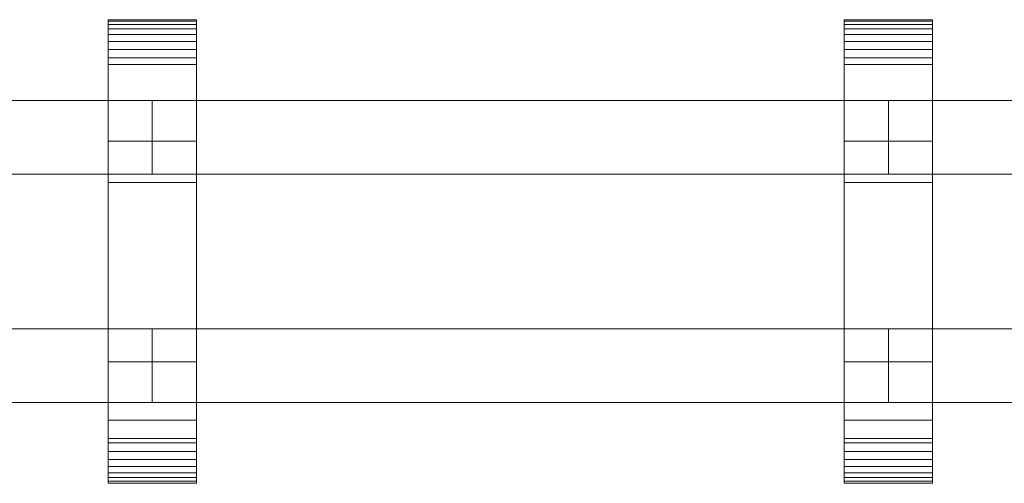
# Model space of a CAD drawing. Units: millimetres. Extents: x 0 to 8314, y -130 to 130.
# Drawn here: x 2268 to 2535, y -63 to 63 of the extents above; entities that cross this region are included whole.
import ezdxf

# ---------------------------------------------------------------- set-up
doc = ezdxf.new("R2010")
doc.units = ezdxf.units.MM
doc.header["$LTSCALE"] = 5.08
doc.layers.add('ﾚｲｵｽ4型009', color=7, linetype='Continuous')

# ---------------------------------------------------------------- blocks, each defined once
blk = doc.blocks.new('U___4型009_dxf')
at = {"color": 250, "linetype": 'Continuous', "lineweight": 15}
for points in [[(2315.55, -63, 1010), (2291.55, -63, 1010), (2291.55, 63, 1010), (2315.55, 63, 1010)], [(2315.55, 63, 1010), (2291.55, 63, 1010), (2291.55, 63, 1022.877), (2315.55, 63, 1022.877)], [(2315.55, 63, 1022.877), (2291.55, 63, 1022.877), (2291.55, 63, 1024.102), (2315.55, 63, 1024.102)], [(2315.55, 63, 1024.102), (2291.55, 63, 1024.102), (2291.55, 62.575, 1026.515), (2315.55, 62.575, 1026.515)], [(2291.55, -62.927, 1024.762), (2291.55, 62.575, 1026.515), (2291.55, 63, 1024.102)], [(2291.55, -63, 1022.877), (2291.55, -62.927, 1024.762), (2291.55, 63, 1024.102)], [(2291.55, -63, 1010), (2291.55, -63, 1022.877), (2291.55, 63, 1010)], [(2291.55, 63, 1010), (2291.55, -63, 1022.877), (2291.55, 63, 1024.102)], [(2315.55, -63, 130), (2315.55, 63, 130), (2291.55, 63, 130), (2291.55, -63, 130)], [(2315.55, 63, 130), (2315.55, 63, 117.123), (2291.55, 63, 117.123), (2291.55, 63, 130)], [(2315.55, 63, 117.123), (2315.55, 63, 115.898), (2291.55, 63, 115.898), (2291.55, 63, 117.123)], [(2315.55, 63, 115.898), (2315.55, 62.575, 113.485), (2291.55, 62.575, 113.485), (2291.55, 63, 115.898)], [(2291.55, -63, 117.123), (2291.55, -63, 130), (2291.55, 63, 130)], [(2291.55, -63, 117.123), (2291.55, 63, 130), (2291.55, 63, 115.898)], [(2291.55, -62.927, 115.238), (2291.55, -63, 117.123), (2291.55, 63, 115.898)], [(2291.55, -62.927, 115.238), (2291.55, 63, 115.898), (2291.55, 62.575, 113.485)], [(2291.55, 30, 130), (2291.55, 63, 130), (2315.55, 63, 130), (2315.55, 30, 130)], [(2315.55, 30, 1010), (2315.55, 63, 1010), (2291.55, 63, 1010), (2291.55, 30, 1010)], [(2291.55, 30, 130), (2291.55, 30, 1010), (2291.55, 63, 1010), (2291.55, 63, 130)], [(2291.55, 63, 130), (2291.55, 63, 1010), (2315.55, 63, 1010), (2315.55, 63, 130)], [(2315.55, 62.575, 1026.515), (2291.55, 62.575, 1026.515), (2291.55, 61.737, 1028.817), (2315.55, 61.737, 1028.817)], [(2291.55, -62.388, 1027.152), (2291.55, 61.737, 1028.817), (2291.55, 62.575, 1026.515)], [(2291.55, -62.927, 1024.762), (2291.55, -62.388, 1027.152), (2291.55, 62.575, 1026.515)], [(2315.55, 62.575, 113.485), (2315.55, 61.737, 111.183), (2291.55, 61.737, 111.183), (2291.55, 62.575, 113.485)], [(2291.55, -62.388, 112.848), (2291.55, -62.927, 115.238), (2291.55, 62.575, 113.485)], [(2291.55, -62.388, 112.848), (2291.55, 62.575, 113.485), (2291.55, 61.737, 111.183)], [(2315.55, 61.737, 1028.817), (2291.55, 61.737, 1028.817), (2291.55, 60.512, 1030.938), (2315.55, 60.512, 1030.938)], [(2291.55, -61.442, 1029.411), (2291.55, 60.512, 1030.938), (2291.55, 61.737, 1028.817)], [(2291.55, -62.388, 1027.152), (2291.55, -61.442, 1029.411), (2291.55, 61.737, 1028.817)], [(2315.55, 61.737, 111.183), (2315.55, 60.512, 109.062), (2291.55, 60.512, 109.062), (2291.55, 61.737, 111.183)], [(2291.55, -61.442, 110.589), (2291.55, -62.388, 112.848), (2291.55, 61.737, 111.183)], [(2291.55, -61.442, 110.589), (2291.55, 61.737, 111.183), (2291.55, 60.512, 109.062)], [(2315.55, 63, 1024.102), (2315.55, 62.575, 1026.515), (2315.55, -62.927, 1024.762)], [(2315.55, 63, 1024.102), (2315.55, -62.927, 1024.762), (2315.55, -63, 1022.877)], [(2315.55, 63, 1010), (2315.55, 63, 1024.102), (2315.55, -63, 1022.877)], [(2315.55, 63, 1010), (2315.55, -63, 1022.877), (2315.55, -63, 1010)], [(2315.55, 63, 130), (2315.55, -63, 130), (2315.55, -63, 117.123)], [(2315.55, 63, 115.898), (2315.55, 63, 130), (2315.55, -63, 117.123)], [(2315.55, 63, 115.898), (2315.55, -63, 117.123), (2315.55, -62.927, 115.238)], [(2315.55, 62.575, 113.485), (2315.55, 63, 115.898), (2315.55, -62.927, 115.238)], [(2315.55, 63, 130), (2315.55, 63, 1010), (2315.55, 30, 1010), (2315.55, 30, 130)], [(2315.55, 62.575, 1026.515), (2315.55, 61.737, 1028.817), (2315.55, -62.388, 1027.152)], [(2315.55, 62.575, 1026.515), (2315.55, -62.388, 1027.152), (2315.55, -62.927, 1024.762)], [(2315.55, 62.575, 113.485), (2315.55, -62.927, 115.238), (2315.55, -62.388, 112.848)], [(2315.55, 61.737, 111.183), (2315.55, 62.575, 113.485), (2315.55, -62.388, 112.848)], [(2315.55, 61.737, 1028.817), (2315.55, 60.512, 1030.938), (2315.55, -61.442, 1029.411)], [(2315.55, 61.737, 1028.817), (2315.55, -61.442, 1029.411), (2315.55, -62.388, 1027.152)], [(2315.55, 61.737, 111.183), (2315.55, -62.388, 112.848), (2315.55, -61.442, 110.589)], [(2315.55, 60.512, 109.062), (2315.55, 61.737, 111.183), (2315.55, -61.442, 110.589)], [(2515.6, -63, 1010), (2491.6, -63, 1010), (2491.6, 63, 1010), (2515.6, 63, 1010)], [(2515.6, 63, 1010), (2491.6, 63, 1010), (2491.6, 63, 1022.877), (2515.6, 63, 1022.877)], [(2515.6, 63, 1022.877), (2491.6, 63, 1022.877), (2491.6, 63, 1024.102), (2515.6, 63, 1024.102)], [(2515.6, 63, 1024.102), (2491.6, 63, 1024.102), (2491.6, 62.575, 1026.515), (2515.6, 62.575, 1026.515)], [(2491.6, -62.927, 1024.762), (2491.6, 62.575, 1026.515), (2491.6, 63, 1024.102)], [(2491.6, -63, 1022.877), (2491.6, -62.927, 1024.762), (2491.6, 63, 1024.102)], [(2491.6, -63, 1010), (2491.6, -63, 1022.877), (2491.6, 63, 1010)], [(2491.6, 63, 1010), (2491.6, -63, 1022.877), (2491.6, 63, 1024.102)], [(2515.6, -63, 130), (2515.6, 63, 130), (2491.6, 63, 130), (2491.6, -63, 130)], [(2515.6, 63, 130), (2515.6, 63, 117.123), (2491.6, 63, 117.123), (2491.6, 63, 130)], [(2515.6, 63, 117.123), (2515.6, 63, 115.898), (2491.6, 63, 115.898), (2491.6, 63, 117.123)], [(2515.6, 63, 115.898), (2515.6, 62.575, 113.485), (2491.6, 62.575, 113.485), (2491.6, 63, 115.898)], [(2491.6, -63, 117.123), (2491.6, -63, 130), (2491.6, 63, 130)], [(2491.6, -63, 117.123), (2491.6, 63, 130), (2491.6, 63, 115.898)], [(2491.6, -62.927, 115.238), (2491.6, -63, 117.123), (2491.6, 63, 115.898)], [(2491.6, -62.927, 115.238), (2491.6, 63, 115.898), (2491.6, 62.575, 113.485)], [(2491.6, 30, 130), (2491.6, 63, 130), (2515.6, 63, 130), (2515.6, 30, 130)], [(2515.6, 30, 1010), (2515.6, 63, 1010), (2491.6, 63, 1010), (2491.6, 30, 1010)], [(2491.6, 30, 130), (2491.6, 30, 1010), (2491.6, 63, 1010), (2491.6, 63, 130)], [(2491.6, 63, 130), (2491.6, 63, 1010), (2515.6, 63, 1010), (2515.6, 63, 130)], [(2515.6, 62.575, 1026.515), (2491.6, 62.575, 1026.515), (2491.6, 61.737, 1028.817), (2515.6, 61.737, 1028.817)], [(2491.6, -62.388, 1027.152), (2491.6, 61.737, 1028.817), (2491.6, 62.575, 1026.515)], [(2491.6, -62.927, 1024.762), (2491.6, -62.388, 1027.152), (2491.6, 62.575, 1026.515)], [(2515.6, 62.575, 113.485), (2515.6, 61.737, 111.183), (2491.6, 61.737, 111.183), (2491.6, 62.575, 113.485)], [(2491.6, -62.388, 112.848), (2491.6, -62.927, 115.238), (2491.6, 62.575, 113.485)], [(2491.6, -62.388, 112.848), (2491.6, 62.575, 113.485), (2491.6, 61.737, 111.183)], [(2515.6, 61.737, 1028.817), (2491.6, 61.737, 1028.817), (2491.6, 60.512, 1030.938), (2515.6, 60.512, 1030.938)], [(2491.6, -61.442, 1029.411), (2491.6, 60.512, 1030.938), (2491.6, 61.737, 1028.817)], [(2491.6, -62.388, 1027.152), (2491.6, -61.442, 1029.411), (2491.6, 61.737, 1028.817)], [(2515.6, 61.737, 111.183), (2515.6, 60.512, 109.062), (2491.6, 60.512, 109.062), (2491.6, 61.737, 111.183)], [(2491.6, -61.442, 110.589), (2491.6, -62.388, 112.848), (2491.6, 61.737, 111.183)], [(2491.6, -61.442, 110.589), (2491.6, 61.737, 111.183), (2491.6, 60.512, 109.062)], [(2515.6, 63, 1024.102), (2515.6, 62.575, 1026.515), (2515.6, -62.927, 1024.762)], [(2515.6, 63, 1024.102), (2515.6, -62.927, 1024.762), (2515.6, -63, 1022.877)], [(2515.6, 63, 1010), (2515.6, 63, 1024.102), (2515.6, -63, 1022.877)], [(2515.6, 63, 1010), (2515.6, -63, 1022.877), (2515.6, -63, 1010)], [(2515.6, 63, 130), (2515.6, -63, 130), (2515.6, -63, 117.123)], [(2515.6, 63, 115.898), (2515.6, 63, 130), (2515.6, -63, 117.123)], [(2515.6, 63, 115.898), (2515.6, -63, 117.123), (2515.6, -62.927, 115.238)], [(2515.6, 62.575, 113.485), (2515.6, 63, 115.898), (2515.6, -62.927, 115.238)], [(2515.6, 63, 130), (2515.6, 63, 1010), (2515.6, 30, 1010), (2515.6, 30, 130)], [(2515.6, 62.575, 1026.515), (2515.6, 61.737, 1028.817), (2515.6, -62.388, 1027.152)], [(2515.6, 62.575, 1026.515), (2515.6, -62.388, 1027.152), (2515.6, -62.927, 1024.762)], [(2515.6, 62.575, 113.485), (2515.6, -62.927, 115.238), (2515.6, -62.388, 112.848)], [(2515.6, 61.737, 111.183), (2515.6, 62.575, 113.485), (2515.6, -62.388, 112.848)], [(2515.6, 61.737, 1028.817), (2515.6, 60.512, 1030.938), (2515.6, -61.442, 1029.411)], [(2515.6, 61.737, 1028.817), (2515.6, -61.442, 1029.411), (2515.6, -62.388, 1027.152)], [(2515.6, 61.737, 111.183), (2515.6, -62.388, 112.848), (2515.6, -61.442, 110.589)], [(2515.6, 60.512, 109.062), (2515.6, 61.737, 111.183), (2515.6, -61.442, 110.589)], [(2315.55, 60.512, 1030.938), (2291.55, 60.512, 1030.938), (2291.55, 58.937, 1032.815), (2315.55, 58.937, 1032.815)], [(2291.55, -60.118, 1031.473), (2291.55, 58.937, 1032.815), (2291.55, 60.512, 1030.938)], [(2291.55, -61.442, 1029.411), (2291.55, -60.118, 1031.473), (2291.55, 60.512, 1030.938)], [(2315.55, 60.512, 109.062), (2315.55, 58.937, 107.185), (2291.55, 58.937, 107.185), (2291.55, 60.512, 109.062)], [(2291.55, -60.118, 108.527), (2291.55, -61.442, 110.589), (2291.55, 60.512, 109.062)], [(2291.55, -60.118, 108.527), (2291.55, 60.512, 109.062), (2291.55, 58.937, 107.185)], [(2315.55, 58.937, 1032.815), (2291.55, 58.937, 1032.815), (2291.55, 57.061, 1034.389), (2315.55, 57.061, 1034.389)], [(2291.55, -58.457, 1033.273), (2291.55, 57.061, 1034.389), (2291.55, 58.937, 1032.815)], [(2291.55, -60.118, 1031.473), (2291.55, -58.457, 1033.273), (2291.55, 58.937, 1032.815)], [(2315.55, 58.937, 107.185), (2315.55, 57.061, 105.611), (2291.55, 57.061, 105.611), (2291.55, 58.937, 107.185)], [(2291.55, -58.457, 106.727), (2291.55, -60.118, 108.527), (2291.55, 58.937, 107.185)], [(2291.55, -58.457, 106.727), (2291.55, 58.937, 107.185), (2291.55, 57.061, 105.611)], [(2315.55, 60.512, 1030.938), (2315.55, 58.937, 1032.815), (2315.55, -60.118, 1031.473)], [(2315.55, 60.512, 1030.938), (2315.55, -60.118, 1031.473), (2315.55, -61.442, 1029.411)], [(2315.55, 60.512, 109.062), (2315.55, -61.442, 110.589), (2315.55, -60.118, 108.527)], [(2315.55, 58.937, 107.185), (2315.55, 60.512, 109.062), (2315.55, -60.118, 108.527)], [(2315.55, 58.937, 1032.815), (2315.55, 57.061, 1034.389), (2315.55, -58.457, 1033.273)], [(2315.55, 58.937, 1032.815), (2315.55, -58.457, 1033.273), (2315.55, -60.118, 1031.473)], [(2315.55, 58.937, 107.185), (2315.55, -60.118, 108.527), (2315.55, -58.457, 106.727)], [(2315.55, 57.061, 105.611), (2315.55, 58.937, 107.185), (2315.55, -58.457, 106.727)], [(2515.6, 60.512, 1030.938), (2491.6, 60.512, 1030.938), (2491.6, 58.937, 1032.815), (2515.6, 58.937, 1032.815)], [(2491.6, -60.118, 1031.473), (2491.6, 58.937, 1032.815), (2491.6, 60.512, 1030.938)], [(2491.6, -61.442, 1029.411), (2491.6, -60.118, 1031.473), (2491.6, 60.512, 1030.938)], [(2515.6, 60.512, 109.062), (2515.6, 58.937, 107.185), (2491.6, 58.937, 107.185), (2491.6, 60.512, 109.062)], [(2491.6, -60.118, 108.527), (2491.6, -61.442, 110.589), (2491.6, 60.512, 109.062)], [(2491.6, -60.118, 108.527), (2491.6, 60.512, 109.062), (2491.6, 58.937, 107.185)], [(2515.6, 58.937, 1032.815), (2491.6, 58.937, 1032.815), (2491.6, 57.061, 1034.389), (2515.6, 57.061, 1034.389)], [(2491.6, -58.457, 1033.273), (2491.6, 57.061, 1034.389), (2491.6, 58.937, 1032.815)], [(2491.6, -60.118, 1031.473), (2491.6, -58.457, 1033.273), (2491.6, 58.937, 1032.815)], [(2515.6, 58.937, 107.185), (2515.6, 57.061, 105.611), (2491.6, 57.061, 105.611), (2491.6, 58.937, 107.185)], [(2491.6, -58.457, 106.727), (2491.6, -60.118, 108.527), (2491.6, 58.937, 107.185)], [(2491.6, -58.457, 106.727), (2491.6, 58.937, 107.185), (2491.6, 57.061, 105.611)], [(2515.6, 60.512, 1030.938), (2515.6, 58.937, 1032.815), (2515.6, -60.118, 1031.473)], [(2515.6, 60.512, 1030.938), (2515.6, -60.118, 1031.473), (2515.6, -61.442, 1029.411)], [(2515.6, 60.512, 109.062), (2515.6, -61.442, 110.589), (2515.6, -60.118, 108.527)], [(2515.6, 58.937, 107.185), (2515.6, 60.512, 109.062), (2515.6, -60.118, 108.527)], [(2515.6, 58.937, 1032.815), (2515.6, 57.061, 1034.389), (2515.6, -58.457, 1033.273)], [(2515.6, 58.937, 1032.815), (2515.6, -58.457, 1033.273), (2515.6, -60.118, 1031.473)], [(2515.6, 58.937, 107.185), (2515.6, -60.118, 108.527), (2515.6, -58.457, 106.727)], [(2515.6, 57.061, 105.611), (2515.6, 58.937, 107.185), (2515.6, -58.457, 106.727)], [(2315.55, 57.061, 1034.389), (2291.55, 57.061, 1034.389), (2291.55, 54.939, 1035.614), (2315.55, 54.939, 1035.614)], [(2291.55, -56.508, 1034.757), (2291.55, 54.939, 1035.614), (2291.55, 57.061, 1034.389)], [(2291.55, -58.457, 1033.273), (2291.55, -56.508, 1034.757), (2291.55, 57.061, 1034.389)], [(2315.55, 57.061, 105.611), (2315.55, 54.939, 104.386), (2291.55, 54.939, 104.386), (2291.55, 57.061, 105.611)], [(2291.55, -56.508, 105.243), (2291.55, -58.457, 106.727), (2291.55, 57.061, 105.611)], [(2291.55, -56.508, 105.243), (2291.55, 57.061, 105.611), (2291.55, 54.939, 104.386)], [(2315.55, 57.061, 1034.389), (2315.55, 54.939, 1035.614), (2315.55, -56.508, 1034.757)], [(2315.55, 57.061, 1034.389), (2315.55, -56.508, 1034.757), (2315.55, -58.457, 1033.273)], [(2315.55, 57.061, 105.611), (2315.55, -58.457, 106.727), (2315.55, -56.508, 105.243)], [(2315.55, 54.939, 104.386), (2315.55, 57.061, 105.611), (2315.55, -56.508, 105.243)], [(2515.6, 57.061, 1034.389), (2491.6, 57.061, 1034.389), (2491.6, 54.939, 1035.614), (2515.6, 54.939, 1035.614)], [(2491.6, -56.508, 1034.757), (2491.6, 54.939, 1035.614), (2491.6, 57.061, 1034.389)], [(2491.6, -58.457, 1033.273), (2491.6, -56.508, 1034.757), (2491.6, 57.061, 1034.389)], [(2515.6, 57.061, 105.611), (2515.6, 54.939, 104.386), (2491.6, 54.939, 104.386), (2491.6, 57.061, 105.611)], [(2491.6, -56.508, 105.243), (2491.6, -58.457, 106.727), (2491.6, 57.061, 105.611)], [(2491.6, -56.508, 105.243), (2491.6, 57.061, 105.611), (2491.6, 54.939, 104.386)], [(2515.6, 57.061, 1034.389), (2515.6, 54.939, 1035.614), (2515.6, -56.508, 1034.757)], [(2515.6, 57.061, 1034.389), (2515.6, -56.508, 1034.757), (2515.6, -58.457, 1033.273)], [(2515.6, 57.061, 105.611), (2515.6, -58.457, 106.727), (2515.6, -56.508, 105.243)], [(2515.6, 54.939, 104.386), (2515.6, 57.061, 105.611), (2515.6, -56.508, 105.243)], [(2315.55, 54.939, 1035.614), (2291.55, 54.939, 1035.614), (2291.55, 52.637, 1036.452), (2315.55, 52.637, 1036.452)], [(2291.55, -54.331, 1035.88), (2291.55, 52.637, 1036.452), (2291.55, 54.939, 1035.614)], [(2291.55, -56.508, 1034.757), (2291.55, -54.331, 1035.88), (2291.55, 54.939, 1035.614)], [(2315.55, 54.939, 104.386), (2315.55, 52.637, 103.548), (2291.55, 52.637, 103.548), (2291.55, 54.939, 104.386)], [(2291.55, -54.331, 104.12), (2291.55, -56.508, 105.243), (2291.55, 54.939, 104.386)], [(2291.55, -54.331, 104.12), (2291.55, 54.939, 104.386), (2291.55, 52.637, 103.548)], [(2315.55, 54.939, 1035.614), (2315.55, 52.637, 1036.452), (2315.55, -54.331, 1035.88)], [(2315.55, 54.939, 1035.614), (2315.55, -54.331, 1035.88), (2315.55, -56.508, 1034.757)], [(2315.55, 54.939, 104.386), (2315.55, -56.508, 105.243), (2315.55, -54.331, 104.12)], [(2315.55, 52.637, 103.548), (2315.55, 54.939, 104.386), (2315.55, -54.331, 104.12)], [(2515.6, 54.939, 1035.614), (2491.6, 54.939, 1035.614), (2491.6, 52.637, 1036.452), (2515.6, 52.637, 1036.452)], [(2491.6, -54.331, 1035.88), (2491.6, 52.637, 1036.452), (2491.6, 54.939, 1035.614)], [(2491.6, -56.508, 1034.757), (2491.6, -54.331, 1035.88), (2491.6, 54.939, 1035.614)], [(2515.6, 54.939, 104.386), (2515.6, 52.637, 103.548), (2491.6, 52.637, 103.548), (2491.6, 54.939, 104.386)], [(2491.6, -54.331, 104.12), (2491.6, -56.508, 105.243), (2491.6, 54.939, 104.386)], [(2491.6, -54.331, 104.12), (2491.6, 54.939, 104.386), (2491.6, 52.637, 103.548)], [(2515.6, 54.939, 1035.614), (2515.6, 52.637, 1036.452), (2515.6, -54.331, 1035.88)], [(2515.6, 54.939, 1035.614), (2515.6, -54.331, 1035.88), (2515.6, -56.508, 1034.757)], [(2515.6, 54.939, 104.386), (2515.6, -56.508, 105.243), (2515.6, -54.331, 104.12)], [(2515.6, 52.637, 103.548), (2515.6, 54.939, 104.386), (2515.6, -54.331, 104.12)], [(2315.55, 52.637, 1036.452), (2291.55, 52.637, 1036.452), (2291.55, 50.777, 1036.764), (2315.55, 50.777, 1036.764)], [(2291.55, -51.992, 1036.609), (2291.55, 50.777, 1036.764), (2291.55, 52.637, 1036.452)], [(2291.55, -54.331, 1035.88), (2291.55, -51.992, 1036.609), (2291.55, 52.637, 1036.452)], [(2315.55, 52.637, 103.548), (2315.55, 50.777, 103.236), (2291.55, 50.777, 103.236), (2291.55, 52.637, 103.548)], [(2291.55, -51.992, 103.391), (2291.55, -54.331, 104.12), (2291.55, 52.637, 103.548)], [(2291.55, -50.777, 103.236), (2291.55, -51.992, 103.391), (2291.55, 52.637, 103.548)], [(2291.55, -50.777, 103.236), (2291.55, 52.637, 103.548), (2291.55, 50.777, 103.236)], [(2315.55, 52.637, 1036.452), (2315.55, 50.777, 1036.764), (2315.55, -51.992, 1036.609)], [(2315.55, 52.637, 1036.452), (2315.55, -51.992, 1036.609), (2315.55, -54.331, 1035.88)], [(2315.55, 52.637, 103.548), (2315.55, -54.331, 104.12), (2315.55, -51.992, 103.391)], [(2315.55, 50.777, 103.236), (2315.55, 52.637, 103.548), (2315.55, -51.992, 103.391)], [(2515.6, 52.637, 1036.452), (2491.6, 52.637, 1036.452), (2491.6, 50.777, 1036.764), (2515.6, 50.777, 1036.764)], [(2491.6, -51.992, 1036.609), (2491.6, 50.777, 1036.764), (2491.6, 52.637, 1036.452)], [(2491.6, -54.331, 1035.88), (2491.6, -51.992, 1036.609), (2491.6, 52.637, 1036.452)], [(2515.6, 52.637, 103.548), (2515.6, 50.777, 103.236), (2491.6, 50.777, 103.236), (2491.6, 52.637, 103.548)], [(2491.6, -51.992, 103.391), (2491.6, -54.331, 104.12), (2491.6, 52.637, 103.548)], [(2491.6, -50.777, 103.236), (2491.6, -51.992, 103.391), (2491.6, 52.637, 103.548)], [(2491.6, -50.777, 103.236), (2491.6, 52.637, 103.548), (2491.6, 50.777, 103.236)], [(2515.6, 52.637, 1036.452), (2515.6, 50.777, 1036.764), (2515.6, -51.992, 1036.609)], [(2515.6, 52.637, 1036.452), (2515.6, -51.992, 1036.609), (2515.6, -54.331, 1035.88)], [(2515.6, 52.637, 103.548), (2515.6, -54.331, 104.12), (2515.6, -51.992, 103.391)], [(2515.6, 50.777, 103.236), (2515.6, 52.637, 103.548), (2515.6, -51.992, 103.391)], [(2315.55, 50.777, 1036.764), (2291.55, 50.777, 1036.764), (2291.55, 18.747, 1040.863), (2315.55, 18.747, 1040.863)], [(2291.55, -50.777, 1036.764), (2291.55, 18.747, 1040.863), (2291.55, 50.777, 1036.764)], [(2291.55, -51.992, 1036.609), (2291.55, -50.777, 1036.764), (2291.55, 50.777, 1036.764)], [(2315.55, 50.777, 103.236), (2315.55, 18.747, 99.137), (2291.55, 18.747, 99.137), (2291.55, 50.777, 103.236)], [(2291.55, -45.799, 101.321), (2291.55, -50.777, 103.236), (2291.55, 50.777, 103.236)], [(2291.55, 18.747, 99.137), (2291.55, -45.799, 101.321), (2291.55, 50.777, 103.236)], [(2315.55, 50.777, 1036.764), (2315.55, 18.747, 1040.863), (2315.55, -45.799, 1038.679)], [(2315.55, 50.777, 1036.764), (2315.55, -45.799, 1038.679), (2315.55, -50.777, 1036.764)], [(2315.55, 50.777, 1036.764), (2315.55, -50.777, 1036.764), (2315.55, -51.992, 1036.609)], [(2315.55, 50.777, 103.236), (2315.55, -51.992, 103.391), (2315.55, -50.777, 103.236)], [(2315.55, 50.777, 103.236), (2315.55, -50.777, 103.236), (2315.55, -45.799, 101.321)], [(2315.55, 18.747, 99.137), (2315.55, 50.777, 103.236), (2315.55, -45.799, 101.321)], [(2515.6, 50.777, 1036.764), (2491.6, 50.777, 1036.764), (2491.6, 18.747, 1040.863), (2515.6, 18.747, 1040.863)], [(2491.6, -50.777, 1036.764), (2491.6, 18.747, 1040.863), (2491.6, 50.777, 1036.764)], [(2491.6, -51.992, 1036.609), (2491.6, -50.777, 1036.764), (2491.6, 50.777, 1036.764)], [(2515.6, 50.777, 103.236), (2515.6, 18.747, 99.137), (2491.6, 18.747, 99.137), (2491.6, 50.777, 103.236)], [(2491.6, -45.799, 101.321), (2491.6, -50.777, 103.236), (2491.6, 50.777, 103.236)], [(2491.6, 18.747, 99.137), (2491.6, -45.799, 101.321), (2491.6, 50.777, 103.236)], [(2515.6, 50.777, 1036.764), (2515.6, 18.747, 1040.863), (2515.6, -45.799, 1038.679)], [(2515.6, 50.777, 1036.764), (2515.6, -45.799, 1038.679), (2515.6, -50.777, 1036.764)], [(2515.6, 50.777, 1036.764), (2515.6, -50.777, 1036.764), (2515.6, -51.992, 1036.609)], [(2515.6, 50.777, 103.236), (2515.6, -51.992, 103.391), (2515.6, -50.777, 103.236)], [(2515.6, 50.777, 103.236), (2515.6, -50.777, 103.236), (2515.6, -45.799, 101.321)], [(2515.6, 18.747, 99.137), (2515.6, 50.777, 103.236), (2515.6, -45.799, 101.321)], [(2103.5, 41, 597), (2103.5, 21, 597), (2303.55, 21, 204), (2303.55, 41, 204)], [(2303.55, 41, 160), (2303.55, 21, 160), (2103.5, 21, 553), (2103.5, 41, 553)], [(2103.5, 41, 553), (2103.5, 41, 597), (2303.55, 41, 204), (2303.55, 41, 160)], [(2103.5, 41, 989), (2103.5, 21, 989), (2303.55, 21, 596), (2303.55, 41, 596)], [(2303.55, 41, 552), (2303.55, 21, 552), (2103.5, 21, 945), (2103.5, 41, 945)], [(2103.5, 41, 945), (2103.5, 41, 989), (2303.55, 41, 596), (2303.55, 41, 552)], [(2303.55, 41, 553), (2303.55, 21, 553), (2303.55, 21, 597), (2303.55, 41, 597)], [(2303.55, 41, 597), (2303.55, 21, 597), (2503.6, 21, 204), (2503.6, 41, 204)], [(2503.6, 41, 160), (2503.6, 21, 160), (2303.55, 21, 553), (2303.55, 41, 553)], [(2303.55, 41, 553), (2303.55, 41, 597), (2503.6, 41, 204), (2503.6, 41, 160)], [(2303.55, 41, 945), (2303.55, 21, 945), (2303.55, 21, 989), (2303.55, 41, 989)], [(2303.55, 41, 989), (2303.55, 21, 989), (2503.6, 21, 596), (2503.6, 41, 596)], [(2503.6, 41, 552), (2503.6, 21, 552), (2303.55, 21, 945), (2303.55, 41, 945)], [(2303.55, 41, 945), (2303.55, 41, 989), (2503.6, 41, 596), (2503.6, 41, 552)], [(2303.55, 41, 204), (2303.55, 21, 204), (2303.55, 21, 160), (2303.55, 41, 160)], [(2303.55, 41, 596), (2303.55, 21, 596), (2303.55, 21, 552), (2303.55, 41, 552)], [(2503.6, 41, 553), (2503.6, 21, 553), (2503.6, 21, 597), (2503.6, 41, 597)], [(2503.6, 41, 597), (2503.6, 21, 597), (2703.65, 21, 204), (2703.65, 41, 204)], [(2703.65, 41, 160), (2703.65, 21, 160), (2503.6, 21, 553), (2503.6, 41, 553)], [(2503.6, 41, 553), (2503.6, 41, 597), (2703.65, 41, 204), (2703.65, 41, 160)], [(2503.6, 41, 945), (2503.6, 21, 945), (2503.6, 21, 989), (2503.6, 41, 989)], [(2503.6, 41, 989), (2503.6, 21, 989), (2703.65, 21, 596), (2703.65, 41, 596)], [(2703.65, 41, 552), (2703.65, 21, 552), (2503.6, 21, 945), (2503.6, 41, 945)], [(2503.6, 41, 945), (2503.6, 41, 989), (2703.65, 41, 596), (2703.65, 41, 552)], [(2503.6, 41, 204), (2503.6, 21, 204), (2503.6, 21, 160), (2503.6, 41, 160)], [(2503.6, 41, 596), (2503.6, 21, 596), (2503.6, 21, 552), (2503.6, 41, 552)], [(2315.55, 30, 130), (2315.55, 30, 1010), (2291.55, 30, 1010), (2291.55, 30, 130)], [(2515.6, 30, 130), (2515.6, 30, 1010), (2491.6, 30, 1010), (2491.6, 30, 130)], [(2103.5, 21, 553), (2303.55, 21, 160), (2303.55, 21, 204), (2103.5, 21, 597)], [(2103.5, 21, 945), (2303.55, 21, 552), (2303.55, 21, 596), (2103.5, 21, 989)], [(2315.55, 18.747, 1040.863), (2291.55, 18.747, 1040.863), (2291.55, -45.799, 1038.679), (2315.55, -45.799, 1038.679)], [(2291.55, -50.777, 1036.764), (2291.55, -45.799, 1038.679), (2291.55, 18.747, 1040.863)], [(2315.55, 18.747, 99.137), (2315.55, -45.799, 101.321), (2291.55, -45.799, 101.321), (2291.55, 18.747, 99.137)], [(2303.55, 21, 553), (2503.6, 21, 160), (2503.6, 21, 204), (2303.55, 21, 597)], [(2303.55, 21, 945), (2503.6, 21, 552), (2503.6, 21, 596), (2303.55, 21, 989)], [(2515.6, 18.747, 1040.863), (2491.6, 18.747, 1040.863), (2491.6, -45.799, 1038.679), (2515.6, -45.799, 1038.679)], [(2491.6, -50.777, 1036.764), (2491.6, -45.799, 1038.679), (2491.6, 18.747, 1040.863)], [(2515.6, 18.747, 99.137), (2515.6, -45.799, 101.321), (2491.6, -45.799, 101.321), (2491.6, 18.747, 99.137)], [(2503.6, 21, 553), (2703.65, 21, 160), (2703.65, 21, 204), (2503.6, 21, 597)], [(2503.6, 21, 945), (2703.65, 21, 552), (2703.65, 21, 596), (2503.6, 21, 989)], [(2103.5, -21, 204), (2103.5, -41, 204), (2303.55, -41, 597), (2303.55, -21, 597)], [(2303.55, -21, 553), (2303.55, -41, 553), (2103.5, -41, 160), (2103.5, -21, 160)], [(2103.5, -21, 160), (2103.5, -21, 204), (2303.55, -21, 597), (2303.55, -21, 553)], [(2103.5, -21, 596), (2103.5, -41, 596), (2303.55, -41, 989), (2303.55, -21, 989)], [(2303.55, -21, 945), (2303.55, -41, 945), (2103.5, -41, 552), (2103.5, -21, 552)], [(2103.5, -21, 552), (2103.5, -21, 596), (2303.55, -21, 989), (2303.55, -21, 945)], [(2303.55, -21, 160), (2303.55, -41, 160), (2303.55, -41, 204), (2303.55, -21, 204)], [(2303.55, -21, 204), (2303.55, -41, 204), (2503.6, -41, 597), (2503.6, -21, 597)], [(2503.6, -21, 553), (2503.6, -41, 553), (2303.55, -41, 160), (2303.55, -21, 160)], [(2303.55, -21, 160), (2303.55, -21, 204), (2503.6, -21, 597), (2503.6, -21, 553)], [(2303.55, -21, 552), (2303.55, -41, 552), (2303.55, -41, 596), (2303.55, -21, 596)], [(2303.55, -21, 596), (2303.55, -41, 596), (2503.6, -41, 989), (2503.6, -21, 989)], [(2503.6, -21, 945), (2503.6, -41, 945), (2303.55, -41, 552), (2303.55, -21, 552)], [(2303.55, -21, 552), (2303.55, -21, 596), (2503.6, -21, 989), (2503.6, -21, 945)], [(2303.55, -21, 597), (2303.55, -41, 597), (2303.55, -41, 553), (2303.55, -21, 553)], [(2303.55, -21, 989), (2303.55, -41, 989), (2303.55, -41, 945), (2303.55, -21, 945)], [(2503.6, -21, 160), (2503.6, -41, 160), (2503.6, -41, 204), (2503.6, -21, 204)], [(2503.6, -21, 204), (2503.6, -41, 204), (2703.65, -41, 597), (2703.65, -21, 597)], [(2703.65, -21, 553), (2703.65, -41, 553), (2503.6, -41, 160), (2503.6, -21, 160)], [(2503.6, -21, 160), (2503.6, -21, 204), (2703.65, -21, 597), (2703.65, -21, 553)], [(2503.6, -21, 552), (2503.6, -41, 552), (2503.6, -41, 596), (2503.6, -21, 596)], [(2503.6, -21, 596), (2503.6, -41, 596), (2703.65, -41, 989), (2703.65, -21, 989)], [(2703.65, -21, 945), (2703.65, -41, 945), (2503.6, -41, 552), (2503.6, -21, 552)], [(2503.6, -21, 552), (2503.6, -21, 596), (2703.65, -21, 989), (2703.65, -21, 945)], [(2503.6, -21, 597), (2503.6, -41, 597), (2503.6, -41, 553), (2503.6, -21, 553)], [(2503.6, -21, 989), (2503.6, -41, 989), (2503.6, -41, 945), (2503.6, -21, 945)], [(2291.55, -63, 130), (2291.55, -30, 130), (2315.55, -30, 130), (2315.55, -63, 130)], [(2315.55, -63, 1010), (2315.55, -30, 1010), (2291.55, -30, 1010), (2291.55, -63, 1010)], [(2291.55, -63, 130), (2291.55, -63, 1010), (2291.55, -30, 1010), (2291.55, -30, 130)], [(2291.55, -30, 130), (2291.55, -30, 1010), (2315.55, -30, 1010), (2315.55, -30, 130)], [(2315.55, -30, 130), (2315.55, -30, 1010), (2315.55, -63, 1010), (2315.55, -63, 130)], [(2491.6, -63, 130), (2491.6, -30, 130), (2515.6, -30, 130), (2515.6, -63, 130)], [(2515.6, -63, 1010), (2515.6, -30, 1010), (2491.6, -30, 1010), (2491.6, -63, 1010)], [(2491.6, -63, 130), (2491.6, -63, 1010), (2491.6, -30, 1010), (2491.6, -30, 130)], [(2491.6, -30, 130), (2491.6, -30, 1010), (2515.6, -30, 1010), (2515.6, -30, 130)], [(2515.6, -30, 130), (2515.6, -30, 1010), (2515.6, -63, 1010), (2515.6, -63, 130)], [(2103.5, -41, 160), (2303.55, -41, 553), (2303.55, -41, 597), (2103.5, -41, 204)], [(2103.5, -41, 552), (2303.55, -41, 945), (2303.55, -41, 989), (2103.5, -41, 596)], [(2303.55, -41, 160), (2503.6, -41, 553), (2503.6, -41, 597), (2303.55, -41, 204)], [(2303.55, -41, 552), (2503.6, -41, 945), (2503.6, -41, 989), (2303.55, -41, 596)], [(2503.6, -41, 160), (2703.65, -41, 553), (2703.65, -41, 597), (2503.6, -41, 204)], [(2503.6, -41, 552), (2703.65, -41, 945), (2703.65, -41, 989), (2503.6, -41, 596)], [(2315.55, -45.799, 1038.679), (2291.55, -45.799, 1038.679), (2291.55, -50.777, 1036.764), (2315.55, -50.777, 1036.764)], [(2315.55, -45.799, 101.321), (2315.55, -50.777, 103.236), (2291.55, -50.777, 103.236), (2291.55, -45.799, 101.321)], [(2515.6, -45.799, 1038.679), (2491.6, -45.799, 1038.679), (2491.6, -50.777, 1036.764), (2515.6, -50.777, 1036.764)], [(2515.6, -45.799, 101.321), (2515.6, -50.777, 103.236), (2491.6, -50.777, 103.236), (2491.6, -45.799, 101.321)], [(2315.55, -50.777, 1036.764), (2291.55, -50.777, 1036.764), (2291.55, -51.992, 1036.609), (2315.55, -51.992, 1036.609)], [(2315.55, -50.777, 103.236), (2315.55, -51.992, 103.391), (2291.55, -51.992, 103.391), (2291.55, -50.777, 103.236)], [(2515.6, -50.777, 1036.764), (2491.6, -50.777, 1036.764), (2491.6, -51.992, 1036.609), (2515.6, -51.992, 1036.609)], [(2515.6, -50.777, 103.236), (2515.6, -51.992, 103.391), (2491.6, -51.992, 103.391), (2491.6, -50.777, 103.236)], [(2315.55, -51.992, 1036.609), (2291.55, -51.992, 1036.609), (2291.55, -54.331, 1035.88), (2315.55, -54.331, 1035.88)], [(2315.55, -51.992, 103.391), (2315.55, -54.331, 104.12), (2291.55, -54.331, 104.12), (2291.55, -51.992, 103.391)], [(2515.6, -51.992, 1036.609), (2491.6, -51.992, 1036.609), (2491.6, -54.331, 1035.88), (2515.6, -54.331, 1035.88)], [(2515.6, -51.992, 103.391), (2515.6, -54.331, 104.12), (2491.6, -54.331, 104.12), (2491.6, -51.992, 103.391)], [(2315.55, -54.331, 1035.88), (2291.55, -54.331, 1035.88), (2291.55, -56.508, 1034.757), (2315.55, -56.508, 1034.757)], [(2315.55, -54.331, 104.12), (2315.55, -56.508, 105.243), (2291.55, -56.508, 105.243), (2291.55, -54.331, 104.12)], [(2515.6, -54.331, 1035.88), (2491.6, -54.331, 1035.88), (2491.6, -56.508, 1034.757), (2515.6, -56.508, 1034.757)], [(2515.6, -54.331, 104.12), (2515.6, -56.508, 105.243), (2491.6, -56.508, 105.243), (2491.6, -54.331, 104.12)], [(2315.55, -56.508, 1034.757), (2291.55, -56.508, 1034.757), (2291.55, -58.457, 1033.273), (2315.55, -58.457, 1033.273)], [(2315.55, -56.508, 105.243), (2315.55, -58.457, 106.727), (2291.55, -58.457, 106.727), (2291.55, -56.508, 105.243)], [(2315.55, -58.457, 1033.273), (2291.55, -58.457, 1033.273), (2291.55, -60.118, 1031.473), (2315.55, -60.118, 1031.473)], [(2315.55, -58.457, 106.727), (2315.55, -60.118, 108.527), (2291.55, -60.118, 108.527), (2291.55, -58.457, 106.727)], [(2515.6, -56.508, 1034.757), (2491.6, -56.508, 1034.757), (2491.6, -58.457, 1033.273), (2515.6, -58.457, 1033.273)], [(2515.6, -56.508, 105.243), (2515.6, -58.457, 106.727), (2491.6, -58.457, 106.727), (2491.6, -56.508, 105.243)], [(2515.6, -58.457, 1033.273), (2491.6, -58.457, 1033.273), (2491.6, -60.118, 1031.473), (2515.6, -60.118, 1031.473)], [(2515.6, -58.457, 106.727), (2515.6, -60.118, 108.527), (2491.6, -60.118, 108.527), (2491.6, -58.457, 106.727)], [(2315.55, -60.118, 1031.473), (2291.55, -60.118, 1031.473), (2291.55, -61.442, 1029.411), (2315.55, -61.442, 1029.411)], [(2315.55, -60.118, 108.527), (2315.55, -61.442, 110.589), (2291.55, -61.442, 110.589), (2291.55, -60.118, 108.527)], [(2315.55, -61.442, 1029.411), (2291.55, -61.442, 1029.411), (2291.55, -62.388, 1027.152), (2315.55, -62.388, 1027.152)], [(2315.55, -61.442, 110.589), (2315.55, -62.388, 112.848), (2291.55, -62.388, 112.848), (2291.55, -61.442, 110.589)], [(2515.6, -60.118, 1031.473), (2491.6, -60.118, 1031.473), (2491.6, -61.442, 1029.411), (2515.6, -61.442, 1029.411)], [(2515.6, -60.118, 108.527), (2515.6, -61.442, 110.589), (2491.6, -61.442, 110.589), (2491.6, -60.118, 108.527)], [(2515.6, -61.442, 1029.411), (2491.6, -61.442, 1029.411), (2491.6, -62.388, 1027.152), (2515.6, -62.388, 1027.152)], [(2515.6, -61.442, 110.589), (2515.6, -62.388, 112.848), (2491.6, -62.388, 112.848), (2491.6, -61.442, 110.589)], [(2315.55, -62.388, 1027.152), (2291.55, -62.388, 1027.152), (2291.55, -62.927, 1024.762), (2315.55, -62.927, 1024.762)], [(2315.55, -62.388, 112.848), (2315.55, -62.927, 115.238), (2291.55, -62.927, 115.238), (2291.55, -62.388, 112.848)], [(2315.55, -62.927, 1024.762), (2291.55, -62.927, 1024.762), (2291.55, -63, 1022.877), (2315.55, -63, 1022.877)], [(2315.55, -62.927, 115.238), (2315.55, -63, 117.123), (2291.55, -63, 117.123), (2291.55, -62.927, 115.238)], [(2315.55, -63, 1022.877), (2291.55, -63, 1022.877), (2291.55, -63, 1010), (2315.55, -63, 1010)], [(2315.55, -63, 117.123), (2315.55, -63, 130), (2291.55, -63, 130), (2291.55, -63, 117.123)], [(2315.55, -63, 130), (2315.55, -63, 1010), (2291.55, -63, 1010), (2291.55, -63, 130)], [(2515.6, -62.388, 1027.152), (2491.6, -62.388, 1027.152), (2491.6, -62.927, 1024.762), (2515.6, -62.927, 1024.762)], [(2515.6, -62.388, 112.848), (2515.6, -62.927, 115.238), (2491.6, -62.927, 115.238), (2491.6, -62.388, 112.848)], [(2515.6, -62.927, 1024.762), (2491.6, -62.927, 1024.762), (2491.6, -63, 1022.877), (2515.6, -63, 1022.877)], [(2515.6, -62.927, 115.238), (2515.6, -63, 117.123), (2491.6, -63, 117.123), (2491.6, -62.927, 115.238)], [(2515.6, -63, 1022.877), (2491.6, -63, 1022.877), (2491.6, -63, 1010), (2515.6, -63, 1010)], [(2515.6, -63, 117.123), (2515.6, -63, 130), (2491.6, -63, 130), (2491.6, -63, 117.123)], [(2515.6, -63, 130), (2515.6, -63, 1010), (2491.6, -63, 1010), (2491.6, -63, 130)]]:
    blk.add_3dface(points, dxfattribs=at)

msp = doc.modelspace()

# ---------------------------------------------------------------- block references
at = {"layer": 'ﾚｲｵｽ4型009', "color": 7}
msp.add_blockref('U___4型009_dxf', (0, 0), dxfattribs=at)

doc.saveas('drawing.dxf')
